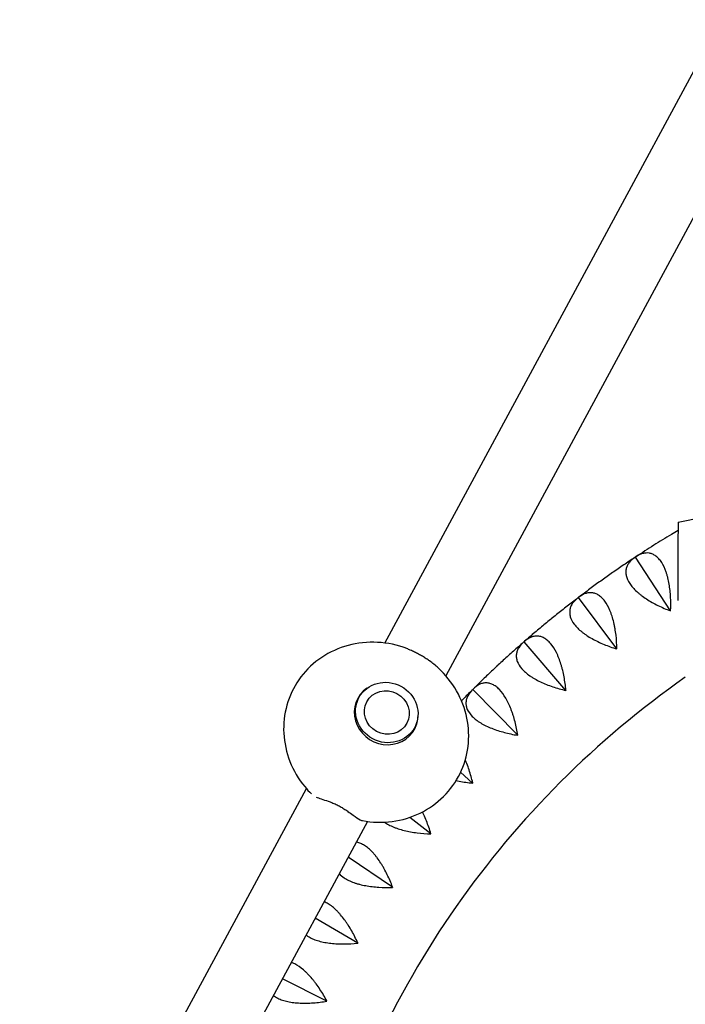
# Model space of a CAD drawing. Units: millimetres. Extents: x -5389 to 5403, y -3335 to 3346.
# Drawn here: x 2192 to 2557, y 384 to 925 of the extents above; entities that cross this region are included whole.
import ezdxf

# ---------------------------------------------------------------- set-up
doc = ezdxf.new("R2010")
doc.units = ezdxf.units.MM
doc.header["$LTSCALE"] = 20
doc.layers.add('2d', color=230, linetype='Continuous')

msp = doc.modelspace()

# ---------------------------------------------------------------- linework, layer by layer
at = {"layer": '2d'}
for p, q in [((2392.53, 582.77), (2772.86, 1288.08)), ((2806.31, 1270.04), (2425.98, 564.73)), ((2553.5, 649.2), (2567, 651.92)), ((2530.02, 629.98), (2530.1, 629.98)), ((2530.1, 629.98), (2530.13, 630.05)), ((2549.3, 600.44), (2530.1, 629.98)), ((2498.65, 607.72), (2498.73, 607.73)), ((2498.73, 607.73), (2498.76, 607.8)), ((2519.84, 579.55), (2498.73, 607.73)), ((2468.83, 583.44), (2468.91, 583.45)), ((2468.91, 583.45), (2468.93, 583.52)), ((2491.84, 556.75), (2468.91, 583.45)), ((2440.69, 557.23), (2440.77, 557.24)), ((2440.77, 557.24), (2440.78, 557.32)), ((2465.4, 532.14), (2440.77, 557.24)), ((2378.24, 552.85), (2377.85, 552.12)), ((2408.83, 536.36), (2408.43, 535.62)), ((2440.66, 505.83), (2434.03, 511.75)), ((2192.01, 210.91), (2349.4, 502.79)), ((2417.71, 477.94), (2406.1, 486.98)), ((2382.85, 484.75), (2225.46, 192.88)), ((2396.66, 448.6), (2372.26, 465.11)), ((2377.61, 417.92), (2354.18, 431.59)), ((2360.63, 386.04), (2336.18, 398.21))]:
    msp.add_line(p, q, dxfattribs=at)
for centre, major_axis, ratio, start_param, end_param in [((2553.58, 618.89), (-0.08, 30.31), 0.007521, 0.002051, 0.449977), ((2553.61, 613.92), (-0.09, 35.83), 0.007521, 0.449977, 0.8614), ((2553.65, 610.71), (-0.11, 40.76), 0.007521, 0.8614, 1.229886), ((2553.7, 608.63), (-0.12, 46.99), 0.007521, 1.229886, 1.572847), ((2553.7, 608.63), (-0.12, 46.76), 0.007521, 1.572847, 1.625624), ((2393.14, 543.87), (15.62, -8.42), 0.941936, 2.682474, 6.301517), ((2393.14, 543.87), (15.62, -8.42), 0.941936, 0.018331, 0.459118)]:
    msp.add_ellipse(centre, major_axis=major_axis, ratio=ratio, start_param=start_param, end_param=end_param, dxfattribs=at)
for major_axis in [(-15.29, 8.25), (11, -5.93)]:
    msp.add_ellipse((2393.54, 544.6), major_axis=major_axis, ratio=0.941936, dxfattribs=at)
for points, knots in [([(2553.4, 644.64), (2552.19, 643.93), (2550.99, 643.21), (2548.15, 641.49), (2546.52, 640.5), (2543.27, 638.49), (2541.64, 637.47), (2538.41, 635.43), (2536.8, 634.4), (2533.59, 632.33), (2531.99, 631.28), (2530.39, 630.23)], [0.5363593, 0.5363593, 0.5363593, 0.5363593, 0.54361001, 0.54361001, 0.5535033, 0.5535033, 0.56339659, 0.56339659, 0.57328988, 0.57328988, 0.58317092, 0.58317092, 0.58317092, 0.58317092]), ([(2529.74, 629.8), (2528.71, 629.12), (2527.68, 628.43), (2525.63, 627.05), (2524.6, 626.36), (2522.55, 624.97), (2521.53, 624.26), (2519.48, 622.86), (2518.47, 622.15), (2516.43, 620.73), (2515.42, 620.01), (2514.41, 619.3)], [0.58451219, 0.58451219, 0.58451219, 0.58451219, 0.59090535, 0.59090535, 0.59731916, 0.59731916, 0.60373297, 0.60373297, 0.61014678, 0.61014678, 0.61656059, 0.61656059, 0.61656059, 0.61656059]), ([(2529.8, 629.84), (2528.58, 629.04), (2527.54, 628.14), (2526.31, 626.62), (2525.96, 626.09), (2525.52, 625.24), (2525.39, 624.95), (2525.16, 624.36), (2525.07, 624.06), (2524.83, 623.15), (2524.75, 622.51), (2524.73, 621.52), (2524.75, 621.19), (2524.82, 620.5), (2524.88, 620.15), (2525.27, 618.4), (2525.9, 616.96), (2527.11, 615.11), (2527.38, 614.73), (2527.95, 613.99), (2528.25, 613.62), (2529.21, 612.51), (2529.92, 611.79), (2531.09, 610.72), (2531.5, 610.36), (2532.34, 609.66), (2532.78, 609.3), (2534.13, 608.27), (2535.07, 607.61), (2537.04, 606.33), (2538.07, 605.71), (2540.2, 604.51), (2541.29, 603.93), (2544.61, 602.3), (2546.89, 601.31), (2549.24, 600.41)], [0.00049065, 0.00049065, 0.00049065, 0.00049065, 0.00794738, 0.00794738, 0.01167575, 0.01167575, 0.01353994, 0.01353994, 0.01540412, 0.01540412, 0.01913249, 0.01913249, 0.02099668, 0.02099668, 0.02286086, 0.02286086, 0.0303176, 0.0303176, 0.03218178, 0.03218178, 0.03404597, 0.03404597, 0.03777434, 0.03777434, 0.03963852, 0.03963852, 0.04150271, 0.04150271, 0.04523108, 0.04523108, 0.04895945, 0.04895945, 0.05268781, 0.05268781, 0.06014455, 0.06014455, 0.06014455, 0.06014455]), ([(2549.35, 600.48), (2549.44, 602.99), (2549.43, 605.48), (2549.24, 609.16), (2549.14, 610.39), (2548.95, 612.21), (2548.87, 612.81), (2548.71, 614), (2548.62, 614.59), (2548.32, 616.33), (2548.09, 617.46), (2547.68, 619.1), (2547.54, 619.64), (2547.23, 620.7), (2547.07, 621.22), (2546.2, 623.74), (2545.38, 625.51), (2544.19, 627.37), (2543.94, 627.73), (2543.43, 628.41), (2543.17, 628.72), (2542.38, 629.61), (2541.83, 630.12), (2540.97, 630.75), (2540.68, 630.95), (2540.09, 631.29), (2539.79, 631.45), (2538.89, 631.84), (2538.29, 632.02), (2537.06, 632.24), (2536.45, 632.27), (2535.51, 632.21), (2535.2, 632.17), (2534.58, 632.07), (2534.28, 632), (2532.74, 631.57), (2531.53, 630.99), (2530.34, 630.19)], [0.0000262, 0.0000262, 0.0000262, 0.0000262, 0.00748407, 0.00748407, 0.01121301, 0.01121301, 0.01307748, 0.01307748, 0.01494195, 0.01494195, 0.01867088, 0.01867088, 0.02053535, 0.02053535, 0.02239982, 0.02239982, 0.0298577, 0.0298577, 0.03172216, 0.03172216, 0.03358663, 0.03358663, 0.03731557, 0.03731557, 0.03918004, 0.03918004, 0.04104451, 0.04104451, 0.04477345, 0.04477345, 0.04850238, 0.04850238, 0.05036685, 0.05036685, 0.05223132, 0.05223132, 0.0596892, 0.0596892, 0.0596892, 0.0596892]), ([(2513.99, 619), (2512.98, 618.29), (2511.97, 617.57), (2509.96, 616.12), (2508.96, 615.39), (2506.96, 613.93), (2505.96, 613.2), (2503.97, 611.72), (2502.97, 610.98), (2500.99, 609.5), (2500, 608.75), (2499.02, 608.01)], [0.61743594, 0.61743594, 0.61743594, 0.61743594, 0.62384575, 0.62384575, 0.63025557, 0.63025557, 0.63666538, 0.63666538, 0.6430752, 0.6430752, 0.64947034, 0.64947034, 0.64947034, 0.64947034]), ([(2498.38, 607.52), (2497.4, 606.77), (2496.42, 606.02), (2494.46, 604.51), (2493.48, 603.75), (2491.52, 602.22), (2490.55, 601.45), (2488.6, 599.91), (2487.64, 599.14), (2485.7, 597.58), (2484.74, 596.81), (2483.78, 596.02)], [0.65085944, 0.65085944, 0.65085944, 0.65085944, 0.6572485, 0.6572485, 0.66366229, 0.66366229, 0.67007607, 0.67007607, 0.67648985, 0.67648985, 0.68290364, 0.68290364, 0.68290364, 0.68290364]), ([(2498.45, 607.57), (2497.28, 606.69), (2496.3, 605.72), (2495.18, 604.13), (2494.86, 603.58), (2494.48, 602.7), (2494.36, 602.41), (2494.18, 601.8), (2494.1, 601.5), (2493.93, 600.57), (2493.89, 599.93), (2493.94, 598.94), (2493.98, 598.61), (2494.09, 597.93), (2494.17, 597.59), (2494.68, 595.86), (2495.4, 594.47), (2496.73, 592.7), (2497.02, 592.35), (2497.64, 591.64), (2497.97, 591.29), (2499, 590.26), (2499.76, 589.58), (2501, 588.59), (2501.42, 588.26), (2502.31, 587.61), (2502.77, 587.29), (2504.19, 586.35), (2505.17, 585.76), (2507.23, 584.61), (2508.29, 584.05), (2510.5, 583), (2511.62, 582.5), (2515.04, 581.09), (2517.39, 580.25), (2519.79, 579.51)], [0.00049065, 0.00049065, 0.00049065, 0.00049065, 0.00794738, 0.00794738, 0.01167575, 0.01167575, 0.01353993, 0.01353993, 0.01540411, 0.01540411, 0.01913248, 0.01913248, 0.02099666, 0.02099666, 0.02286085, 0.02286085, 0.03031758, 0.03031758, 0.03218176, 0.03218176, 0.03404595, 0.03404595, 0.03777432, 0.03777432, 0.0396385, 0.0396385, 0.04150268, 0.04150268, 0.04523105, 0.04523105, 0.04895942, 0.04895942, 0.05268778, 0.05268778, 0.06014452, 0.06014452, 0.06014452, 0.06014452]), ([(2519.89, 579.59), (2519.82, 582.1), (2519.64, 584.58), (2519.2, 588.24), (2519.03, 589.46), (2518.71, 591.26), (2518.6, 591.86), (2518.36, 593.04), (2518.23, 593.62), (2517.82, 595.34), (2517.51, 596.45), (2517, 598.06), (2516.82, 598.58), (2516.44, 599.62), (2516.24, 600.13), (2515.21, 602.59), (2514.28, 604.29), (2512.96, 606.07), (2512.69, 606.42), (2512.14, 607.06), (2511.86, 607.35), (2511, 608.18), (2510.42, 608.65), (2509.53, 609.23), (2509.23, 609.4), (2508.62, 609.71), (2508.31, 609.84), (2507.38, 610.18), (2506.77, 610.32), (2505.53, 610.45), (2504.91, 610.44), (2503.99, 610.32), (2503.68, 610.26), (2503.07, 610.11), (2502.77, 610.02), (2501.26, 609.5), (2500.1, 608.83), (2498.96, 607.96)], [0.00003325, 0.00003325, 0.00003325, 0.00003325, 0.00749113, 0.00749113, 0.01122007, 0.01122007, 0.01308454, 0.01308454, 0.01494901, 0.01494901, 0.01867795, 0.01867795, 0.02054242, 0.02054242, 0.02240689, 0.02240689, 0.02986476, 0.02986476, 0.03172923, 0.03172923, 0.0335937, 0.0335937, 0.03732264, 0.03732264, 0.03918711, 0.03918711, 0.04105158, 0.04105158, 0.04478052, 0.04478052, 0.04850946, 0.04850946, 0.05037393, 0.05037393, 0.0522384, 0.0522384, 0.05969627, 0.05969627, 0.05969627, 0.05969627]), ([(2483.4, 595.72), (2482.44, 594.93), (2481.48, 594.15), (2479.57, 592.57), (2478.62, 591.78), (2476.72, 590.19), (2475.77, 589.39), (2473.88, 587.79), (2472.93, 586.98), (2471.06, 585.37), (2470.12, 584.56), (2469.19, 583.75)], [0.68373793, 0.68373793, 0.68373793, 0.68373793, 0.69014783, 0.69014783, 0.69655772, 0.69655772, 0.70296762, 0.70296762, 0.70937751, 0.70937751, 0.7157704, 0.7157704, 0.7157704, 0.7157704]), ([(2491.88, 556.79), (2491.64, 559.29), (2491.3, 561.75), (2490.62, 565.38), (2490.37, 566.58), (2489.93, 568.36), (2489.78, 568.95), (2489.46, 570.11), (2489.29, 570.68), (2488.77, 572.36), (2488.39, 573.45), (2487.77, 575.02), (2487.56, 575.54), (2487.11, 576.54), (2486.88, 577.04), (2485.69, 579.42), (2484.64, 581.06), (2483.22, 582.75), (2482.92, 583.07), (2482.33, 583.68), (2482.03, 583.96), (2481.12, 584.73), (2480.51, 585.15), (2479.58, 585.67), (2479.27, 585.83), (2478.64, 586.09), (2478.32, 586.2), (2477.38, 586.47), (2476.75, 586.57), (2475.51, 586.62), (2474.9, 586.57), (2473.98, 586.38), (2473.68, 586.31), (2473.08, 586.12), (2472.78, 586.01), (2471.32, 585.38), (2470.2, 584.64), (2469.12, 583.69)], [0.00003894, 0.00003894, 0.00003894, 0.00003894, 0.00749682, 0.00749682, 0.01122576, 0.01122576, 0.01309023, 0.01309023, 0.0149547, 0.0149547, 0.01868364, 0.01868364, 0.02054811, 0.02054811, 0.02241258, 0.02241258, 0.02987046, 0.02987046, 0.03173493, 0.03173493, 0.0335994, 0.0335994, 0.03732834, 0.03732834, 0.03919281, 0.03919281, 0.04105728, 0.04105728, 0.04478622, 0.04478622, 0.04851516, 0.04851516, 0.05037963, 0.05037963, 0.0522441, 0.0522441, 0.05970197, 0.05970197, 0.05970197, 0.05970197]), ([(2402.56, 580.43), (2397.34, 582.19), (2391.86, 583.14), (2380.94, 583.29), (2375.5, 582.51), (2365.26, 579.29), (2360.45, 576.87), (2351.95, 570.64), (2348.25, 566.86), (2342.32, 558.33), (2340.09, 553.59), (2337.28, 543.62), (2336.7, 538.39), (2337.25, 527.94), (2338.4, 522.71), (2342.29, 512.77), (2345.05, 508.07), (2349.63, 502.48), (2350.85, 501.14), (2352.14, 499.86)], [1.280367, 1.280367, 1.280367, 1.280367, 1.606302, 1.606302, 1.930051, 1.930051, 2.249961, 2.249961, 2.565691, 2.565691, 2.878897, 2.878897, 3.192621, 3.192621, 3.509574, 3.509574, 3.830747, 3.830747, 3.938367, 3.938367, 3.938367, 3.938367]), ([(2415.31, 574.11), (2415.28, 574.13), (2415.24, 574.15), (2414.51, 574.61), (2413.79, 575.05), (2412.35, 575.88), (2411.63, 576.28), (2410.23, 577.03), (2409.49, 577.41), (2407.98, 578.16), (2407.21, 578.52), (2405.79, 579.16), (2405.14, 579.43), (2404.51, 579.69)], [22.247246, 22.247246, 22.247246, 22.247246, 22.376933, 22.376933, 24.762965, 24.762965, 27.148996, 27.148996, 29.534286, 29.534286, 31.919576, 31.919576, 33.933462, 33.933462, 33.933462, 33.933462]), ([(2468.56, 583.21), (2467.63, 582.39), (2466.7, 581.58), (2464.85, 579.94), (2463.92, 579.12), (2462.07, 577.46), (2461.15, 576.63), (2459.32, 574.97), (2458.4, 574.13), (2456.57, 572.46), (2455.66, 571.61), (2454.75, 570.77)], [0.71720601, 0.71720601, 0.71720601, 0.71720601, 0.7235911, 0.7235911, 0.73000485, 0.73000485, 0.7364186, 0.7364186, 0.74283235, 0.74283235, 0.7492461, 0.7492461, 0.7492461, 0.7492461]), ([(2468.64, 583.27), (2467.53, 582.32), (2466.62, 581.29), (2465.6, 579.63), (2465.32, 579.05), (2464.99, 578.16), (2464.9, 577.85), (2464.76, 577.24), (2464.7, 576.93), (2464.59, 575.99), (2464.59, 575.35), (2464.71, 574.37), (2464.77, 574.04), (2464.93, 573.37), (2465.03, 573.04), (2465.65, 571.35), (2466.46, 570.01), (2467.91, 568.34), (2468.22, 568), (2468.89, 567.34), (2469.23, 567.01), (2470.33, 566.05), (2471.13, 565.42), (2472.43, 564.51), (2472.88, 564.22), (2473.81, 563.63), (2474.29, 563.34), (2475.77, 562.5), (2476.79, 561.97), (2478.91, 560.96), (2480.01, 560.48), (2482.28, 559.57), (2483.44, 559.15), (2486.94, 557.96), (2489.34, 557.29), (2491.79, 556.7)], [0.00049065, 0.00049065, 0.00049065, 0.00049065, 0.00794738, 0.00794738, 0.01167574, 0.01167574, 0.01353992, 0.01353992, 0.0154041, 0.0154041, 0.01913247, 0.01913247, 0.02099665, 0.02099665, 0.02286083, 0.02286083, 0.03031756, 0.03031756, 0.03218174, 0.03218174, 0.03404593, 0.03404593, 0.03777429, 0.03777429, 0.03963847, 0.03963847, 0.04150266, 0.04150266, 0.04523102, 0.04523102, 0.04895939, 0.04895939, 0.05268775, 0.05268775, 0.06014448, 0.06014448, 0.06014448, 0.06014448]), ([(2380.17, 485.18), (2385.56, 484.18), (2391.1, 484.03), (2401.85, 485.45), (2407.07, 487.01), (2416.63, 491.68), (2420.98, 494.77), (2428.38, 502.16), (2431.44, 506.43), (2435.98, 515.74), (2437.47, 520.77), (2438.75, 531.08), (2438.53, 536.37), (2436.42, 546.72), (2434.51, 551.77), (2429.18, 561.13), (2425.74, 565.42), (2420.23, 570.49), (2418.65, 571.78), (2417, 572.97)], [4.572083, 4.572083, 4.572083, 4.572083, 4.897259, 4.897259, 5.219393, 5.219393, 5.537306, 5.537306, 5.851552, 5.851552, 6.164595, 6.164595, 6.479554, 6.479554, 6.798447, 6.798447, 7.121371, 7.121371, 7.24187, 7.24187, 7.24187, 7.24187]), ([(2454.42, 570.46), (2453.51, 569.61), (2452.61, 568.76), (2450.8, 567.06), (2449.91, 566.21), (2448.11, 564.5), (2447.22, 563.64), (2445.44, 561.91), (2444.55, 561.05), (2442.79, 559.31), (2441.91, 558.45), (2441.03, 557.58)], [0.75004051, 0.75004051, 0.75004051, 0.75004051, 0.75645049, 0.75645049, 0.76286048, 0.76286048, 0.76927046, 0.76927046, 0.77568045, 0.77568045, 0.78207119, 0.78207119, 0.78207119, 0.78207119]), ([(2557.38, 563.95), (2532.94, 546.84), (2510, 527.59), (2467.84, 485.36), (2448.61, 462.4), (2414.47, 413.46), (2399.55, 387.5), (2374.48, 333.35), (2364.32, 305.18), (2349.08, 247.48), (2344, 217.97), (2341.54, 188.23)], [0.6105702, 0.6105702, 0.6105702, 0.6105702, 0.7860705, 0.7860705, 0.9615707, 0.9615707, 1.137071, 1.137071, 1.3125713, 1.3125713, 1.4880716, 1.4880716, 1.4880716, 1.4880716]), ([(2465.45, 532.18), (2465.04, 534.66), (2464.54, 537.1), (2463.62, 540.67), (2463.29, 541.85), (2462.74, 543.6), (2462.54, 544.17), (2462.15, 545.31), (2461.94, 545.87), (2461.31, 547.52), (2460.86, 548.58), (2460.14, 550.1), (2459.89, 550.6), (2459.38, 551.58), (2459.11, 552.05), (2457.77, 554.36), (2456.62, 555.92), (2455.08, 557.51), (2454.77, 557.81), (2454.13, 558.37), (2453.82, 558.63), (2452.86, 559.34), (2452.22, 559.73), (2451.26, 560.18), (2450.94, 560.31), (2450.29, 560.53), (2449.97, 560.62), (2449.01, 560.83), (2448.38, 560.89), (2447.14, 560.85), (2446.53, 560.76), (2445.63, 560.52), (2445.33, 560.42), (2444.75, 560.19), (2444.46, 560.06), (2443.04, 559.33), (2441.97, 558.52), (2440.96, 557.5)], [0.00004366, 0.00004366, 0.00004366, 0.00004366, 0.00750154, 0.00750154, 0.01123048, 0.01123048, 0.01309495, 0.01309495, 0.01495942, 0.01495942, 0.01868836, 0.01868836, 0.02055283, 0.02055283, 0.0224173, 0.0224173, 0.02987518, 0.02987518, 0.03173965, 0.03173965, 0.03360412, 0.03360412, 0.03733306, 0.03733306, 0.03919753, 0.03919753, 0.041062, 0.041062, 0.04479094, 0.04479094, 0.04851988, 0.04851988, 0.05038435, 0.05038435, 0.05224882, 0.05224882, 0.05970671, 0.05970671, 0.05970671, 0.05970671]), ([(2440.42, 556.97), (2439.55, 556.1), (2438.68, 555.23), (2436.93, 553.47), (2436.06, 552.59), (2434.98, 551.47), (2434.75, 551.24), (2434.53, 551.02)], [0.78355179, 0.78355179, 0.78355179, 0.78355179, 0.78993305, 0.78993305, 0.79634677, 0.79634677, 0.79798834, 0.79798834, 0.79798834, 0.79798834]), ([(2440.5, 557.05), (2439.46, 556.02), (2438.62, 554.94), (2437.71, 553.22), (2437.47, 552.63), (2437.21, 551.71), (2437.13, 551.4), (2437.03, 550.78), (2436.99, 550.47), (2436.94, 549.52), (2436.99, 548.89), (2437.17, 547.92), (2437.25, 547.59), (2437.46, 546.94), (2437.58, 546.61), (2438.3, 544.97), (2439.21, 543.68), (2440.76, 542.11), (2441.1, 541.8), (2441.8, 541.18), (2442.17, 540.88), (2443.33, 539.99), (2444.17, 539.42), (2445.53, 538.6), (2446, 538.33), (2446.96, 537.81), (2447.46, 537.55), (2448.99, 536.81), (2450.05, 536.35), (2452.23, 535.48), (2453.36, 535.08), (2455.68, 534.32), (2456.86, 533.98), (2460.44, 533.03), (2462.88, 532.51), (2465.36, 532.09)], [0.00049065, 0.00049065, 0.00049065, 0.00049065, 0.00794737, 0.00794737, 0.01167573, 0.01167573, 0.01353991, 0.01353991, 0.0154041, 0.0154041, 0.01913246, 0.01913246, 0.02099664, 0.02099664, 0.02286082, 0.02286082, 0.03031754, 0.03031754, 0.03218172, 0.03218172, 0.03404591, 0.03404591, 0.03777427, 0.03777427, 0.03963845, 0.03963845, 0.04150263, 0.04150263, 0.04523099, 0.04523099, 0.04895935, 0.04895935, 0.05268772, 0.05268772, 0.06014444, 0.06014444, 0.06014444, 0.06014444]), ([(2440.7, 505.88), (2440.13, 508.33), (2439.47, 510.72), (2438.32, 514.23), (2437.9, 515.38), (2437.24, 517.09), (2437.01, 517.65), (2436.72, 518.34), (2436.66, 518.47), (2436.61, 518.6)], [0.00004767, 0.00004767, 0.00004767, 0.00004767, 0.00750555, 0.00750555, 0.01123449, 0.01123449, 0.01309896, 0.01309896, 0.01353868, 0.01353868, 0.01353868, 0.01353868]), ([(2431.58, 507.2), (2432.13, 507.08), (2432.68, 506.97), (2435.65, 506.39), (2438.11, 506.04), (2440.61, 505.78)], [0.050991391, 0.050991391, 0.050991391, 0.050991391, 0.05268768, 0.05268768, 0.060144399, 0.060144399, 0.060144399, 0.060144399]), ([(2354.72, 498.17), (2355.54, 497.81), (2356.47, 497.49), (2358.72, 496.74), (2360.03, 496.33), (2361.39, 495.86)], [-8.252805, -8.252805, -8.252805, -8.252805, -4.485773, -4.485773, 0, 0, 0, 0]), ([(2361.39, 495.86), (2362.03, 495.63), (2362.7, 495.38), (2364.14, 494.79), (2364.92, 494.44), (2366.44, 493.72), (2367.18, 493.34), (2368.58, 492.58), (2369.29, 492.16), (2370.71, 491.29), (2371.41, 490.83), (2372.12, 490.33), (2372.16, 490.3), (2372.19, 490.28)], [21.874922, 21.874922, 21.874922, 21.874922, 23.888808, 23.888808, 26.274097, 26.274097, 28.659387, 28.659387, 31.045419, 31.045419, 33.431451, 33.431451, 33.561137, 33.561137, 33.561137, 33.561137]), ([(2372.19, 490.28), (2373.19, 489.56), (2374.13, 488.84), (2376.49, 487.09), (2377.74, 486.2), (2378.86, 485.66)], [-9.478504, -9.478504, -9.478504, -9.478504, -5.868297, -5.868297, 0, 0, 0, 0]), ([(2417.75, 478), (2417.02, 480.4), (2416.2, 482.75), (2414.82, 486.17), (2414.33, 487.29), (2413.57, 488.92), (2413.31, 489.44), (2413.05, 489.96)], [0.00005114, 0.00005114, 0.00005114, 0.00005114, 0.00750903, 0.00750903, 0.01123797, 0.01123797, 0.0130146, 0.0130146, 0.0130146, 0.0130146]), ([(2378.86, 485.66), (2379.35, 485.42), (2379.78, 485.25), (2380.15, 485.18), (2380.16, 485.18), (2380.17, 485.18)], [-4.874626, -4.874626, -4.874626, -4.874626, -2.30645, -2.30645, -2.251271, -2.251271, -2.251271, -2.251271]), ([(2392.26, 484.36), (2392.42, 484.25), (2392.58, 484.14), (2393.13, 483.78), (2393.53, 483.53), (2394.8, 482.8), (2395.71, 482.35), (2397.16, 481.72), (2397.66, 481.51), (2398.69, 481.12), (2399.22, 480.94), (2400.83, 480.4), (2401.93, 480.08), (2404.21, 479.51), (2405.39, 479.26), (2407.79, 478.82), (2409.01, 478.63), (2412.68, 478.17), (2415.16, 477.98), (2417.67, 477.89)], [0.0314132, 0.0314132, 0.0314132, 0.0314132, 0.03218168, 0.03218168, 0.03404586, 0.03404586, 0.03777421, 0.03777421, 0.03963839, 0.03963839, 0.04150257, 0.04150257, 0.04523093, 0.04523093, 0.04895929, 0.04895929, 0.05268764, 0.05268764, 0.06014436, 0.06014436, 0.06014436, 0.06014436]), ([(2396.7, 448.65), (2395.81, 451), (2394.84, 453.29), (2393.23, 456.61), (2392.67, 457.7), (2391.79, 459.3), (2391.48, 459.83), (2390.87, 460.86), (2390.56, 461.37), (2389.61, 462.86), (2388.96, 463.81), (2387.95, 465.16), (2387.61, 465.6), (2386.92, 466.45), (2386.57, 466.87), (2384.79, 468.86), (2383.36, 470.16), (2381.54, 471.41), (2381.17, 471.65), (2380.44, 472.07), (2380.08, 472.26), (2379, 472.76), (2378.3, 473.01), (2377.31, 473.26), (2377, 473.32), (2376.71, 473.36)], [0.00005422, 0.00005422, 0.00005422, 0.00005422, 0.0075121, 0.0075121, 0.01124104, 0.01124104, 0.01310551, 0.01310551, 0.01496998, 0.01496998, 0.01869893, 0.01869893, 0.0205634, 0.0205634, 0.02242787, 0.02242787, 0.02988575, 0.02988575, 0.03175023, 0.03175023, 0.0336147, 0.0336147, 0.03734364, 0.03734364, 0.03899411, 0.03899411, 0.03899411, 0.03899411]), ([(2367.41, 456.12), (2368.15, 455.27), (2369.07, 454.48), (2370.55, 453.49), (2370.93, 453.25), (2371.75, 452.78), (2372.17, 452.56), (2373.48, 451.92), (2374.42, 451.53), (2375.91, 451), (2376.42, 450.83), (2377.47, 450.51), (2378.01, 450.35), (2379.65, 449.93), (2380.78, 449.68), (2383.09, 449.27), (2384.28, 449.09), (2386.71, 448.81), (2387.93, 448.71), (2391.62, 448.49), (2394.11, 448.46), (2396.63, 448.54)], [0.02468627, 0.02468627, 0.02468627, 0.02468627, 0.03031748, 0.03031748, 0.03218165, 0.03218165, 0.03404583, 0.03404583, 0.03777419, 0.03777419, 0.03963836, 0.03963836, 0.04150254, 0.04150254, 0.04523089, 0.04523089, 0.04895925, 0.04895925, 0.0526876, 0.0526876, 0.06014431, 0.06014431, 0.06014431, 0.06014431]), ([(2377.64, 417.98), (2376.6, 420.26), (2375.48, 422.48), (2373.65, 425.69), (2373.02, 426.73), (2372.03, 428.27), (2371.69, 428.78), (2371.02, 429.77), (2370.67, 430.26), (2369.63, 431.68), (2368.92, 432.58), (2367.82, 433.87), (2367.45, 434.28), (2366.7, 435.09), (2366.32, 435.48), (2364.42, 437.34), (2362.9, 438.55), (2361, 439.68), (2360.62, 439.89), (2359.86, 440.26), (2359.49, 440.42), (2359.09, 440.58), (2359.07, 440.59), (2359.04, 440.6)], [0.00005697, 0.00005697, 0.00005697, 0.00005697, 0.00751486, 0.00751486, 0.0112438, 0.0112438, 0.01310827, 0.01310827, 0.01497274, 0.01497274, 0.01870168, 0.01870168, 0.02056616, 0.02056616, 0.02243063, 0.02243063, 0.02988851, 0.02988851, 0.03175298, 0.03175298, 0.03361746, 0.03361746, 0.03375659, 0.03375659, 0.03375659, 0.03375659]), ([(2349.21, 422.36), (2349.7, 421.99), (2350.25, 421.63), (2351.22, 421.06), (2351.63, 420.85), (2352.47, 420.44), (2352.91, 420.25), (2354.26, 419.7), (2355.22, 419.37), (2356.74, 418.93), (2357.26, 418.8), (2358.33, 418.55), (2358.88, 418.43), (2360.55, 418.12), (2361.69, 417.95), (2364.02, 417.69), (2365.22, 417.59), (2367.66, 417.47), (2368.89, 417.45), (2372.59, 417.48), (2375.07, 417.62), (2377.58, 417.86)], [0.027425, 0.027425, 0.027425, 0.027425, 0.03031745, 0.03031745, 0.03218163, 0.03218163, 0.0340458, 0.0340458, 0.03777415, 0.03777415, 0.03963833, 0.03963833, 0.0415025, 0.0415025, 0.04523086, 0.04523086, 0.04895921, 0.04895921, 0.05268756, 0.05268756, 0.06014426, 0.06014426, 0.06014426, 0.06014426]), ([(2377.64, 417.98), (2377.63, 417.96), (2377.62, 417.94), (2377.61, 417.92), (2377.6, 417.9), (2377.59, 417.88), (2377.58, 417.86)], [0.0184351421, 0.0184351421, 0.0184351421, 0.0184351421, 0.0185011072, 0.0185011072, 0.0185011072, 0.0185670727, 0.0185670727, 0.0185670727, 0.0185670727]), ([(2360.66, 386.1), (2359.46, 388.32), (2358.2, 390.45), (2356.16, 393.53), (2355.46, 394.54), (2354.38, 396.01), (2354.01, 396.49), (2353.26, 397.44), (2352.89, 397.9), (2351.75, 399.25), (2350.98, 400.1), (2349.8, 401.31), (2349.41, 401.7), (2348.61, 402.45), (2348.2, 402.82), (2346.18, 404.55), (2344.59, 405.65), (2342.62, 406.65), (2342.22, 406.83), (2341.58, 407.1), (2341.32, 407.19), (2341.07, 407.28)], [0.00005948, 0.00005948, 0.00005948, 0.00005948, 0.00751736, 0.00751736, 0.01124631, 0.01124631, 0.01311078, 0.01311078, 0.01497525, 0.01497525, 0.01870419, 0.01870419, 0.02056866, 0.02056866, 0.02243314, 0.02243314, 0.02989102, 0.02989102, 0.03175549, 0.03175549, 0.03297824, 0.03297824, 0.03297824, 0.03297824]), ([(2331.27, 389.1), (2331.98, 388.57), (2332.79, 388.07), (2334.09, 387.43), (2334.51, 387.24), (2335.38, 386.89), (2335.83, 386.73), (2337.21, 386.27), (2338.19, 386), (2339.74, 385.67), (2340.27, 385.57), (2341.35, 385.39), (2341.91, 385.32), (2343.59, 385.11), (2344.74, 385.02), (2347.09, 384.91), (2348.29, 384.9), (2350.73, 384.94), (2351.96, 385), (2355.65, 385.27), (2358.12, 385.57), (2360.6, 385.99)], [0.02602597, 0.02602597, 0.02602597, 0.02602597, 0.03031742, 0.03031742, 0.0321816, 0.0321816, 0.03404577, 0.03404577, 0.03777412, 0.03777412, 0.03963829, 0.03963829, 0.04150247, 0.04150247, 0.04523081, 0.04523081, 0.04895916, 0.04895916, 0.05268751, 0.05268751, 0.0601442, 0.0601442, 0.0601442, 0.0601442])]:
    msp.add_open_spline(points, degree=3, knots=knots, dxfattribs=at)
for points in [[(2530.02, 629.98), (2529.95, 629.93), (2529.87, 629.89), (2529.8, 629.84)], [(2530.13, 630.05), (2530.09, 630.03), (2530.05, 630), (2530.02, 629.98)], [(2530.34, 630.19), (2530.27, 630.15), (2530.2, 630.1), (2530.13, 630.05)], [(2513.99, 619), (2514.04, 619.04), (2514.09, 619.07), (2514.15, 619.11)], [(2514.25, 619.19), (2514.22, 619.16), (2514.18, 619.14), (2514.15, 619.11)], [(2514.25, 619.19), (2514.3, 619.22), (2514.36, 619.26), (2514.41, 619.3)], [(2498.65, 607.72), (2498.58, 607.67), (2498.52, 607.62), (2498.45, 607.57)], [(2498.76, 607.8), (2498.72, 607.78), (2498.69, 607.75), (2498.65, 607.72)], [(2498.96, 607.96), (2498.89, 607.91), (2498.82, 607.86), (2498.76, 607.8)], [(2549.35, 600.48), (2549.31, 600.46), (2549.28, 600.43), (2549.24, 600.41)], [(2483.4, 595.72), (2483.45, 595.75), (2483.49, 595.79), (2483.54, 595.83)], [(2483.64, 595.91), (2483.6, 595.88), (2483.57, 595.85), (2483.54, 595.83)], [(2483.64, 595.91), (2483.68, 595.95), (2483.73, 595.99), (2483.78, 596.02)], [(2404.51, 579.69), (2403.85, 579.97), (2403.21, 580.22), (2402.56, 580.43)], [(2468.83, 583.44), (2468.77, 583.38), (2468.7, 583.33), (2468.64, 583.27)], [(2468.93, 583.52), (2468.9, 583.5), (2468.87, 583.47), (2468.83, 583.44)], [(2469.12, 583.69), (2469.06, 583.64), (2468.99, 583.58), (2468.93, 583.52)], [(2519.89, 579.59), (2519.86, 579.56), (2519.82, 579.53), (2519.79, 579.51)], [(2417, 572.97), (2416.46, 573.36), (2415.9, 573.74), (2415.31, 574.11)], [(2454.42, 570.46), (2454.46, 570.49), (2454.5, 570.53), (2454.54, 570.57)], [(2454.63, 570.66), (2454.6, 570.63), (2454.57, 570.6), (2454.54, 570.57)], [(2454.63, 570.66), (2454.67, 570.69), (2454.71, 570.73), (2454.75, 570.77)], [(2557.38, 563.95), (2557.38, 563.95), (2557.38, 563.95), (2557.38, 563.95)], [(2440.69, 557.23), (2440.62, 557.17), (2440.56, 557.11), (2440.5, 557.05)], [(2440.78, 557.32), (2440.75, 557.29), (2440.72, 557.26), (2440.69, 557.23)], [(2440.96, 557.5), (2440.9, 557.44), (2440.84, 557.38), (2440.78, 557.32)], [(2491.88, 556.79), (2491.85, 556.76), (2491.82, 556.73), (2491.79, 556.7)], [(2465.45, 532.18), (2465.42, 532.15), (2465.39, 532.12), (2465.36, 532.09)], [(2440.7, 505.88), (2440.67, 505.85), (2440.64, 505.82), (2440.61, 505.78)], [(2417.75, 478), (2417.73, 477.96), (2417.7, 477.93), (2417.67, 477.89)], [(2396.7, 448.65), (2396.68, 448.61), (2396.65, 448.58), (2396.63, 448.54)], [(2360.66, 386.1), (2360.64, 386.06), (2360.62, 386.02), (2360.6, 385.99)]]:
    msp.add_open_spline(points, degree=3, dxfattribs=at)

doc.saveas('drawing.dxf')
